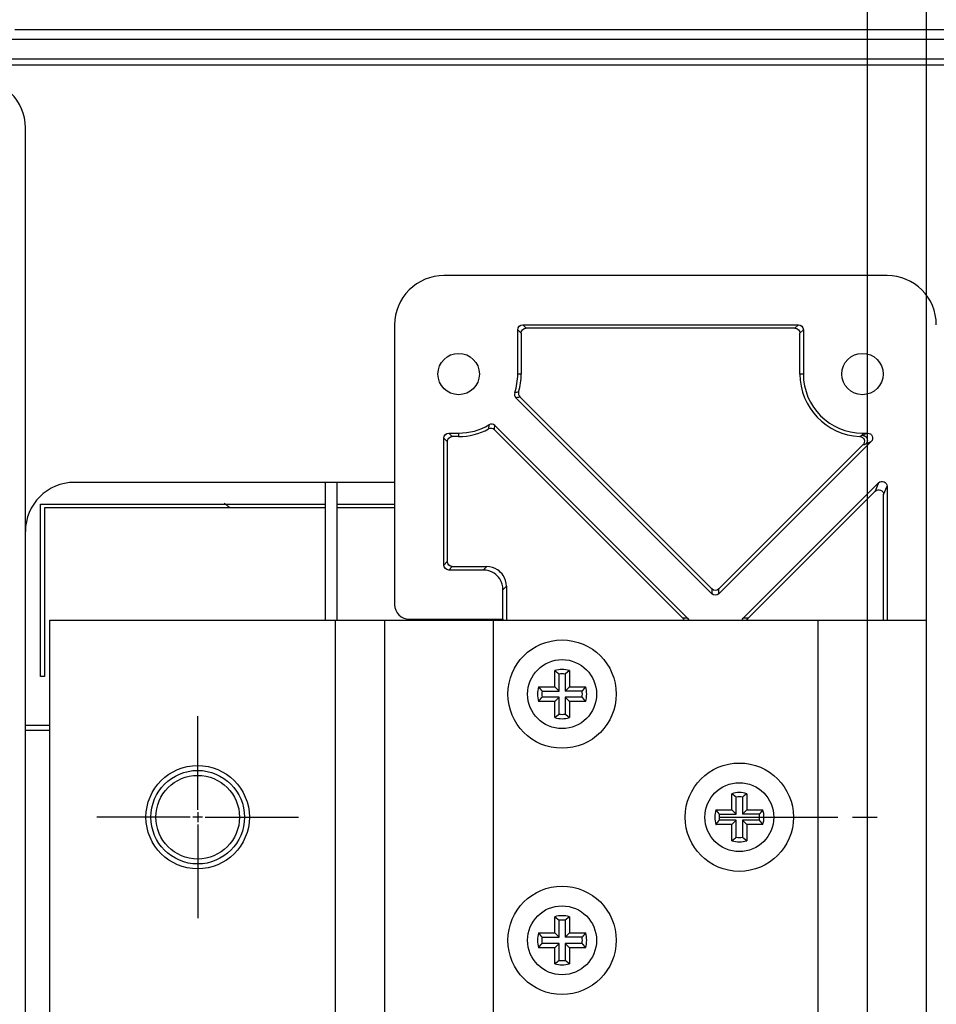
# Model space of a CAD drawing. Extents: x 61 to 2030, y 67 to 2915.
# Drawn here: x 1190 to 1283, y 2583 to 2683 of the extents above; entities that cross this region are included whole.
import ezdxf

# ---------------------------------------------------------------- set-up
doc = ezdxf.new("R2010")
doc.units = 0
doc.header["$MEASUREMENT"] = 0
doc.linetypes.add('CENTERLINE', pattern=[30, 12, -1.5, 3, -1.5, 12])
for name, color, linetype in [('V0L1', 7, 'CONTINUOUS'), ('V1L1', 7, 'CONTINUOUS'), ('V1L204', 7, 'CONTINUOUS'), ('V1L219', 7, 'CONTINUOUS'), ('V1L226', 7, 'CONTINUOUS')]:
    doc.layers.add(name, color=color, linetype=linetype)
doc.styles.get("Standard").update_dxf_attribs({"font": 'monotxt.shx'})
doc.dimstyles.new('DSTYLE1', dxfattribs={"dimtxt": 25, "dimasz": 30, "dimexe": 10, "dimexo": 0, "dimgap": 10, "dimtad": 1, "dimdec": 1, "dimrnd": 0.1, "dimzin": 11, "dimdsep": 46, "dimtxsty": 'STANDARD', "dimcen": 0.09, "dimadec": 0, "dimazin": 0, "dimtp": 1, "dimtm": 1, "dimtfac": 1, "dimtdec": 4, "dimtofl": 0, "dimtmove": 0, "dimatfit": 3, "dimfxl": 1, "dimtolj": 1, "dimtzin": 0, "dimarcsym": 0})

# ---------------------------------------------------------------- blocks, each defined once
blk = doc.blocks.new('_AH13')
at = {"layer": 'V0L1', "color": 0, "linetype": 'Continuous'}
blk.add_solid([(0, 0), (-1, 0.166667), (-1, -0.166667), (0, 0)], dxfattribs=at)
blk = doc.blocks.new('*D53')
at = {"layer": 'V1L1', "color": 1, "linetype": 'Continuous'}
for p, q in [((1165.3153, 2677.2052), (1165.3153, 2746.4178)), ((1275.8153, 2622.2052), (1275.8153, 2746.4178)), ((1165.3153, 2736.4178), (1023.6946, 2736.4178)), ((1165.3153, 2736.4178), (1275.8153, 2736.4178))]:
    blk.add_line(p, q, dxfattribs=at)
at = {"layer": 'V1L1', "color": 1, "xscale": 30, "yscale": 30, "zscale": 30}
for p, rotation in [((1165.3153, 2736.4178), 540), ((1275.8153, 2736.4178), 360)]:
    blk.add_blockref('_AH13', p, dxfattribs=dict(at, rotation=rotation))
at = {"layer": 'V1L1', "color": 1, "linetype": 'Continuous', "width": 0.8}
blk.add_text('110,5', height=25, rotation=360, dxfattribs=at).set_placement((1025.6946, 2746.4188))
blk = doc.blocks.new('*D54')
at = {"layer": 'V1L1', "color": 1, "linetype": 'Continuous'}
for p, q in [((1275.8153, 2622.2052), (1275.8153, 2746.4178)), ((1281.8153, 2622.2052), (1281.8153, 2746.4178)), ((1240.8153, 2736.4178), (1281.8153, 2736.4178)), ((1281.8153, 2736.4178), (1329.1419, 2736.4178))]:
    blk.add_line(p, q, dxfattribs=at)
at = {"layer": 'V1L1', "color": 1, "xscale": 30, "yscale": 30, "zscale": 30}
for p, rotation in [((1275.8153, 2736.4178), 720), ((1281.8153, 2736.4178), 540)]:
    blk.add_blockref('_AH13', p, dxfattribs=dict(at, rotation=rotation))
at = {"layer": 'V1L1', "color": 1, "linetype": 'Continuous', "width": 0.8}
blk.add_text('6', height=25, dxfattribs=at).set_placement((1307.1419, 2746.4188))
blk = doc.blocks.new('*D55')
at = {"layer": 'V1L1', "color": 1, "linetype": 'Continuous'}
for p, q in [((1179.3153, 2750.9749), (1179.3153, 2797.98)), ((1390.3153, 2666.4552), (1390.3153, 2797.98)), ((1179.3153, 2787.98), (1284.8153, 2787.98)), ((1390.3153, 2787.98), (1284.8153, 2787.98)), ((1179.3153, 2666.4552), (1179.3153, 2723.6741))]:
    blk.add_line(p, q, dxfattribs=at)
at = {"layer": 'V1L1', "color": 1, "xscale": 30, "yscale": 30, "zscale": 30}
for p, rotation in [((1179.3153, 2787.98), 540), ((1390.3153, 2787.98), 360)]:
    blk.add_blockref('_AH13', p, dxfattribs=dict(at, rotation=rotation))
at = {"layer": 'V1L1', "color": 1, "linetype": 'Continuous', "width": 0.8}
blk.add_text('211', height=25, rotation=360, dxfattribs=at).set_placement((1254.8153, 2797.981))

msp = doc.modelspace()

# ---------------------------------------------------------------- linework, layer by layer
at = {"layer": 'V1L1', "color": 1, "linetype": 'Continuous'}
for p, q in [((1207.8153, 2602.9552), (1207.8153, 2612.4552)), ((1207.8153, 2602.7052), (1207.8153, 2601.7052)), ((1207.0653, 2602.2052), (1197.5653, 2602.2052)), ((1208.3153, 2602.2052), (1207.3153, 2602.2052)), ((1208.5653, 2602.2052), (1218.0653, 2602.2052)), ((1207.8153, 2601.4552), (1207.8153, 2591.9552))]:
    msp.add_line(p, q, dxfattribs=at)
at = {"layer": 'V1L1', "color": 1, "linetype": 'CENTERLINE'}
msp.add_line((1260.8153, 2602.2052), (1276.8153, 2602.2052), dxfattribs=at)
at = {"layer": 'V1L204', "color": 1, "linetype": 'Continuous'}
for p, q in [((1189.2425, 2682.2052), (1380.388, 2682.2052)), ((1174.3153, 2681.2052), (1395.3153, 2681.2052)), ((1174.3153, 2679.2052), (1395.3153, 2679.2052)), ((1190.3153, 2340.2052), (1190.3153, 2672.2052)), ((1277.8153, 2657.2052), (1232.8153, 2657.2052)), ((1227.8153, 2652.2052), (1227.8153, 2623.8052)), ((1227.8153, 2636.2052), (1195.3153, 2636.2052)), ((1220.7653, 2636.2052), (1220.7653, 2622.2052)), ((1221.9653, 2622.2052), (1221.9653, 2636.2052)), ((1229.3153, 2622.3052), (1238.8153, 2622.3052)), ((1238.8153, 2622.3052), (1238.8493, 2622.3137)), ((1238.8493, 2622.2052), (1238.8493, 2622.3137)), ((1244.0653, 2615.4552), (1244.0653, 2617.09)), ((1244.5061, 2615.0143), (1244.5061, 2616.741)), ((1245.1244, 2616.741), (1245.1244, 2615.0143)), ((1245.5653, 2617.09), (1245.5653, 2615.4552)), ((1242.4304, 2615.4552), (1244.0653, 2615.4552)), ((1242.7794, 2615.0143), (1244.5061, 2615.0143)), ((1244.0653, 2615.4552), (1244.5061, 2615.0143)), ((1245.1244, 2615.0143), (1245.5653, 2615.4552)), ((1246.8511, 2615.0143), (1245.1244, 2615.0143)), ((1245.5653, 2615.4552), (1247.2001, 2615.4552)), ((1244.0653, 2613.9552), (1242.4304, 2613.9552)), ((1244.5061, 2614.396), (1242.7794, 2614.396)), ((1244.0653, 2613.9552), (1244.5061, 2614.396)), ((1244.0653, 2612.3203), (1244.0653, 2613.9552)), ((1244.5061, 2612.6693), (1244.5061, 2614.396)), ((1246.8511, 2614.396), (1245.1244, 2614.396)), ((1245.1244, 2614.396), (1245.1244, 2612.6693)), ((1245.5653, 2613.9552), (1245.1244, 2614.396)), ((1245.5653, 2613.9552), (1245.5653, 2612.3203)), ((1247.2001, 2613.9552), (1245.5653, 2613.9552)), ((1192.8153, 2611.5051), (1190.3153, 2611.5051)), ((1192.8152, 2611.0052), (1190.3153, 2611.0052)), ((1244.0653, 2590.4552), (1244.0653, 2592.09)), ((1244.5061, 2590.0143), (1244.5061, 2591.741)), ((1245.1244, 2591.741), (1245.1244, 2590.0143)), ((1245.5653, 2592.09), (1245.5653, 2590.4552)), ((1242.4304, 2590.4552), (1244.0653, 2590.4552)), ((1242.7794, 2590.0143), (1244.5061, 2590.0143)), ((1244.0653, 2590.4552), (1244.5061, 2590.0143)), ((1245.1244, 2590.0143), (1245.5653, 2590.4552)), ((1246.8511, 2590.0143), (1245.1244, 2590.0143)), ((1245.5653, 2590.4552), (1247.2001, 2590.4552)), ((1244.0653, 2588.9552), (1242.4304, 2588.9552)), ((1244.5061, 2589.396), (1242.7794, 2589.396)), ((1244.0653, 2588.9552), (1244.5061, 2589.396)), ((1244.0653, 2587.3203), (1244.0653, 2588.9552)), ((1244.5061, 2587.6693), (1244.5061, 2589.396)), ((1246.8511, 2589.396), (1245.1244, 2589.396)), ((1245.1244, 2589.396), (1245.1244, 2587.6693)), ((1245.5653, 2588.9552), (1245.1244, 2589.396)), ((1245.5653, 2588.9552), (1245.5653, 2587.3203)), ((1247.2001, 2588.9552), (1245.5653, 2588.9552))]:
    msp.add_line(p, q, dxfattribs=at)
at = {"layer": 'V1L204', "color": 40, "linetype": 'Continuous'}
for p, q in [((1240.3153, 2647.2052), (1240.3153, 2651.7055)), ((1240.815, 2652.2052), (1268.8156, 2652.2052)), ((1268.4664, 2651.856), (1241.1642, 2651.856)), ((1269.3153, 2651.7055), (1269.3153, 2647.2052)), ((1240.6645, 2651.3563), (1240.6645, 2647.2052)), ((1268.9661, 2647.2052), (1268.9661, 2651.3563)), ((1260.0355, 2624.8862), (1240.1274, 2644.7943)), ((1260.0355, 2625.3801), (1240.5242, 2644.8913)), ((1257.0668, 2622.4113), (1237.9379, 2641.5402)), ((1237.9965, 2641.9754), (1257.5607, 2622.4113)), ((1232.8153, 2627.8049), (1232.8153, 2640.7055)), ((1233.315, 2641.2052), (1234.3153, 2641.2052)), ((1234.3153, 2640.8559), (1233.6642, 2640.8559)), ((1275.3153, 2641.2052), (1275.8548, 2641.2052)), ((1233.1645, 2640.3562), (1233.1645, 2628.1541)), ((1276.2081, 2640.3522), (1260.7422, 2624.8862)), ((1260.7422, 2625.3801), (1275.3715, 2640.0094)), ((1263.2171, 2622.4113), (1276.9622, 2636.1565)), ((1277.8153, 2635.8032), (1277.8153, 2622.2052)), ((1276.613, 2635.3134), (1263.7109, 2622.4113)), ((1277.4661, 2622.2052), (1277.4661, 2634.9601)), ((1233.6642, 2627.6544), (1237.1657, 2627.6544)), ((1236.8165, 2627.3052), (1233.315, 2627.3052)), ((1239.1645, 2625.6556), (1239.1645, 2622.2052)), ((1238.8153, 2622.3052), (1238.8153, 2625.3064))]:
    msp.add_line(p, q, dxfattribs=at)
at = {"layer": 'V1L204', "color": 30, "linetype": 'Continuous'}
for p, q in [((1191.8653, 2634.0052), (1220.7652, 2634.0052)), ((1191.8653, 2616.5051), (1191.8653, 2634.0052)), ((1192.2653, 2633.6052), (1192.2653, 2616.5051)), ((1220.7652, 2633.6052), (1192.2653, 2633.6052)), ((1221.9653, 2634.0052), (1227.8153, 2634.0052)), ((1227.8153, 2633.6052), (1221.9653, 2633.6052)), ((1192.2653, 2616.5051), (1191.8653, 2616.5051))]:
    msp.add_line(p, q, dxfattribs=at)
at = {"layer": 'V1L204', "color": 7, "linetype": 'Continuous'}
for p, q in [((1192.8153, 2582.2052), (1192.8153, 2622.2052)), ((1192.8153, 2622.2052), (1221.8153, 2622.2052)), ((1221.8153, 2622.2052), (1226.8153, 2622.2052)), ((1226.8153, 2622.2052), (1237.8153, 2622.2052)), ((1226.8153, 2582.2052), (1226.8153, 2622.2052)), ((1237.8153, 2622.2052), (1270.8153, 2622.2052)), ((1270.8153, 2622.2052), (1275.8153, 2622.2052)), ((1275.8153, 2582.2052), (1275.8153, 2622.2052)), ((1275.8153, 2622.2052), (1281.8153, 2622.2052)), ((1281.8153, 2582.2052), (1281.8153, 2622.2052))]:
    msp.add_line(p, q, dxfattribs=at)
at = {"layer": 'V1L204', "color": 6, "linetype": 'Continuous'}
for p, q in [((1262.0653, 2602.9552), (1262.0653, 2604.59)), ((1263.5653, 2604.59), (1263.5653, 2602.9552)), ((1262.5061, 2602.5143), (1262.5061, 2604.241)), ((1263.1244, 2604.241), (1263.1244, 2602.5143)), ((1260.4304, 2602.9552), (1262.0653, 2602.9552)), ((1262.0653, 2602.9552), (1262.5061, 2602.5143)), ((1263.1244, 2602.5143), (1263.5653, 2602.9552)), ((1263.5653, 2602.9552), (1265.2001, 2602.9552)), ((1260.7794, 2602.5143), (1262.5061, 2602.5143)), ((1262.5061, 2601.896), (1260.7794, 2601.896)), ((1262.0653, 2601.4552), (1262.5061, 2601.896)), ((1262.5061, 2600.1693), (1262.5061, 2601.896)), ((1264.8511, 2602.5143), (1263.1244, 2602.5143)), ((1264.8511, 2601.896), (1263.1244, 2601.896)), ((1263.1244, 2601.896), (1263.1244, 2600.1693)), ((1263.5653, 2601.4552), (1263.1244, 2601.896)), ((1262.0653, 2601.4552), (1260.4304, 2601.4552)), ((1262.0653, 2599.8203), (1262.0653, 2601.4552)), ((1263.5653, 2601.4552), (1263.5653, 2599.8203)), ((1265.2001, 2601.4552), (1263.5653, 2601.4552))]:
    msp.add_line(p, q, dxfattribs=at)
at = {"layer": 'V1L204', "color": 1, "linetype": 'Continuous'}
for points in [[(1244.0652, 2617.09), (1244.081, 2617.0784, -0.00058098), (1244.0968, 2617.0668, -0.00058462), (1244.1124, 2617.0551, -0.00058844), (1244.128, 2617.0435, -0.00059213), (1244.1435, 2617.0319, -0.00059601), (1244.159, 2617.0202, -0.00059977), (1244.1743, 2617.0086, -0.0006037), (1244.1896, 2616.997, -0.00060748), (1244.2048, 2616.9853, -0.00061152), (1244.2199, 2616.9737, -0.00061548), (1244.235, 2616.962, -0.00061942), (1244.2499, 2616.9504, -0.00062303), (1244.2648, 2616.9388, -0.0006276), (1244.2796, 2616.9271, -0.00063272), (1244.2944, 2616.9155, -0.00063534), (1244.309, 2616.9039, -0.00063548), (1244.3236, 2616.8922, -0.00064523), (1244.3381, 2616.8806, -0.00066257), (1244.3525, 2616.869, -0.00064811), (1244.3669, 2616.8573, -0.00060889), (1244.381, 2616.8458, -0.00067629), (1244.3953, 2616.8341, -0.00081195), (1244.4099, 2616.8221, -0.00062106), (1244.4235, 2616.8108, -0.00021413), (1244.4357, 2616.8006, -0.00088263), (1244.4513, 2616.7875, -0.00153828), (1244.4751, 2616.7674, -0.00076071), (1244.506, 2616.741, -0.00040524)], [(1245.5652, 2617.09), (1245.5494, 2617.0784, 0.0005799), (1245.5337, 2617.0668, 0.00058352), (1245.518, 2617.0551, 0.00058732), (1245.5024, 2617.0435, 0.000591), (1245.4869, 2617.0319, 0.00059487), (1245.4715, 2617.0202, 0.00059861), (1245.4562, 2617.0086, 0.00060252), (1245.4409, 2616.997, 0.00060629), (1245.4257, 2616.9853, 0.00061031), (1245.4106, 2616.9737, 0.00061425), (1245.3955, 2616.962, 0.00061818), (1245.3806, 2616.9504, 0.00062177), (1245.3657, 2616.9388, 0.00062632), (1245.3509, 2616.9271, 0.00063143), (1245.3362, 2616.9155, 0.00063403), (1245.3215, 2616.9039, 0.00063416), (1245.3069, 2616.8922, 0.00064388), (1245.2924, 2616.8806, 0.00066117), (1245.278, 2616.869, 0.00064673), (1245.2637, 2616.8573, 0.00060759), (1245.2495, 2616.8458, 0.00067483), (1245.2352, 2616.8341, 0.00081019), (1245.2207, 2616.8221, 0.0006197), (1245.2071, 2616.8108, 0.00021366), (1245.1948, 2616.8006, 0.00088068), (1245.1792, 2616.7875, 0.00153484), (1245.1555, 2616.7674, 0.00075899), (1245.1245, 2616.741, 0.00040432)], [(1242.4304, 2615.4551), (1242.4421, 2615.4393, 0.00058012), (1242.4537, 2615.4236, 0.00058373), (1242.4653, 2615.4079, 0.00058752), (1242.477, 2615.3923, 0.00059119), (1242.4886, 2615.3768, 0.00059504), (1242.5002, 2615.3614, 0.00059878), (1242.5119, 2615.3461, 0.00060268), (1242.5235, 2615.3308, 0.00060644), (1242.5351, 2615.3156, 0.00061045), (1242.5468, 2615.3005, 0.00061438), (1242.5584, 2615.2854, 0.0006183), (1242.57, 2615.2705, 0.00062188), (1242.5817, 2615.2556, 0.00062642), (1242.5933, 2615.2408, 0.00063151), (1242.6049, 2615.226, 0.00063411), (1242.6166, 2615.2114, 0.00063422), (1242.6282, 2615.1968, 0.00064393), (1242.6398, 2615.1823, 0.00066121), (1242.6515, 2615.1679, 0.00064675), (1242.6631, 2615.1535, 0.0006076), (1242.6746, 2615.1394, 0.00067483), (1242.6864, 2615.1251, 0.00081017), (1242.6984, 2615.1105, 0.00061967), (1242.7096, 2615.0969, 0.00021365), (1242.7198, 2615.0847, 0.00088062), (1242.7329, 2615.0691, 0.00153467), (1242.7531, 2615.0453, 0.00075888), (1242.7794, 2615.0143, 0.00040425)], [(1247.2001, 2615.4551), (1247.1885, 2615.4393, -0.00057976), (1247.1769, 2615.4236, -0.00058338), (1247.1652, 2615.4079, -0.00058717), (1247.1536, 2615.3923, -0.00059083), (1247.1419, 2615.3768, -0.00059469), (1247.1303, 2615.3614, -0.00059842), (1247.1187, 2615.3461, -0.00060232), (1247.107, 2615.3308, -0.00060608), (1247.0954, 2615.3156, -0.00061009), (1247.0838, 2615.3005, -0.00061402), (1247.0721, 2615.2854, -0.00061793), (1247.0605, 2615.2705, -0.00062152), (1247.0489, 2615.2556, -0.00062605), (1247.0372, 2615.2408, -0.00063115), (1247.0256, 2615.226, -0.00063374), (1247.014, 2615.2114, -0.00063386), (1247.0023, 2615.1968, -0.00064356), (1246.9907, 2615.1823, -0.00066083), (1246.979, 2615.1679, -0.00064638), (1246.9674, 2615.1535, -0.00060726), (1246.9559, 2615.1394, -0.00067445), (1246.9442, 2615.1251, -0.00080972), (1246.9322, 2615.1105, -0.00061933), (1246.9209, 2615.0969, -0.00021353), (1246.9107, 2615.0847, -0.00088013), (1246.8976, 2615.0691, -0.00153382), (1246.8775, 2615.0453, -0.00075847), (1246.8511, 2615.0143, -0.00040403)], [(1242.4304, 2613.9551), (1242.4421, 2613.971, -0.00058162), (1242.4537, 2613.9867, -0.00058525), (1242.4653, 2614.0024, -0.00058906), (1242.477, 2614.0179, -0.00059275), (1242.4886, 2614.0334, -0.00059663), (1242.5002, 2614.0489, -0.00060038), (1242.5119, 2614.0642, -0.00060431), (1242.5235, 2614.0795, -0.00060809), (1242.5351, 2614.0947, -0.00061212), (1242.5468, 2614.1098, -0.00061607), (1242.5584, 2614.1249, -0.00062001), (1242.57, 2614.1398, -0.00062361), (1242.5817, 2614.1547, -0.00062818), (1242.5933, 2614.1695, -0.00063329), (1242.6049, 2614.1843, -0.00063591), (1242.6166, 2614.1989, -0.00063603), (1242.6282, 2614.2135, -0.00064578), (1242.6398, 2614.228, -0.00066312), (1242.6515, 2614.2424, -0.00064864), (1242.6631, 2614.2568, -0.00060938), (1242.6746, 2614.2709, -0.00067682), (1242.6864, 2614.2852, -0.00081258), (1242.6984, 2614.2998, -0.00062153), (1242.7096, 2614.3134, -0.00021429), (1242.7198, 2614.3256, -0.00088327), (1242.7329, 2614.3412, -0.00153935), (1242.7531, 2614.365, -0.00076122), (1242.7794, 2614.396, -0.0004055)], [(1247.2001, 2613.9551), (1247.1885, 2613.971, 0.00058127), (1247.1769, 2613.9867, 0.0005849), (1247.1652, 2614.0024, 0.00058871), (1247.1536, 2614.0179, 0.0005924), (1247.1419, 2614.0334, 0.00059627), (1247.1303, 2614.0489, 0.00060002), (1247.1187, 2614.0642, 0.00060395), (1247.107, 2614.0795, 0.00060773), (1247.0954, 2614.0947, 0.00061176), (1247.0838, 2614.1098, 0.00061571), (1247.0721, 2614.1249, 0.00061964), (1247.0605, 2614.1398, 0.00062325), (1247.0489, 2614.1547, 0.00062781), (1247.0372, 2614.1695, 0.00063293), (1247.0256, 2614.1843, 0.00063554), (1247.014, 2614.1989, 0.00063567), (1247.0023, 2614.2135, 0.00064542), (1246.9907, 2614.228, 0.00066275), (1246.979, 2614.2424, 0.00064827), (1246.9674, 2614.2568, 0.00060904), (1246.9559, 2614.2709, 0.00067644), (1246.9442, 2614.2852, 0.00081213), (1246.9322, 2614.2998, 0.00062119), (1246.9209, 2614.3134, 0.00021417), (1246.9107, 2614.3256, 0.00088279), (1246.8976, 2614.3412, 0.00153851), (1246.8775, 2614.365, 0.00076081), (1246.8511, 2614.396, 0.00040528)], [(1244.0652, 2612.3203), (1244.081, 2612.332, 0.00058311), (1244.0968, 2612.3436, 0.00058676), (1244.1124, 2612.3552, 0.00059058), (1244.128, 2612.3669, 0.00059428), (1244.1435, 2612.3785, 0.00059817), (1244.159, 2612.3901, 0.00060193), (1244.1743, 2612.4018, 0.00060587), (1244.1896, 2612.4134, 0.00060966), (1244.2048, 2612.425, 0.0006137), (1244.2199, 2612.4367, 0.00061767), (1244.235, 2612.4483, 0.00062161), (1244.2499, 2612.4599, 0.00062523), (1244.2648, 2612.4716, 0.00062981), (1244.2796, 2612.4832, 0.00063494), (1244.2944, 2612.4948, 0.00063756), (1244.309, 2612.5065, 0.00063769), (1244.3236, 2612.5181, 0.00064747), (1244.3381, 2612.5297, 0.00066485), (1244.3525, 2612.5414, 0.00065033), (1244.3669, 2612.553, 0.00061097), (1244.381, 2612.5645, 0.00067859), (1244.3953, 2612.5763, 0.0008147), (1244.4099, 2612.5883, 0.00062315), (1244.4235, 2612.5995, 0.00021485), (1244.4357, 2612.6097, 0.00088558), (1244.4513, 2612.6228, 0.00154338), (1244.4751, 2612.643, 0.00076321), (1244.506, 2612.6694, 0.00040656)], [(1245.5652, 2612.3203), (1245.5494, 2612.332, -0.00058203), (1245.5337, 2612.3436, -0.00058566), (1245.518, 2612.3552, -0.00058947), (1245.5024, 2612.3669, -0.00059315), (1245.4869, 2612.3785, -0.00059702), (1245.4715, 2612.3901, -0.00060077), (1245.4562, 2612.4018, -0.00060469), (1245.4409, 2612.4134, -0.00060847), (1245.4257, 2612.425, -0.00061249), (1245.4106, 2612.4367, -0.00061644), (1245.3955, 2612.4483, -0.00062037), (1245.3806, 2612.4599, -0.00062397), (1245.3657, 2612.4716, -0.00062853), (1245.3509, 2612.4832, -0.00063364), (1245.3362, 2612.4948, -0.00063625), (1245.3215, 2612.5065, -0.00063637), (1245.3069, 2612.5181, -0.00064611), (1245.2924, 2612.5297, -0.00066345), (1245.278, 2612.5414, -0.00064895), (1245.2637, 2612.553, -0.00060967), (1245.2495, 2612.5645, -0.00067713), (1245.2352, 2612.5763, -0.00081294), (1245.2207, 2612.5883, -0.00062179), (1245.2071, 2612.5995, -0.00021438), (1245.1948, 2612.6097, -0.00088363), (1245.1792, 2612.6228, -0.00153994), (1245.1555, 2612.643, -0.00076149), (1245.1245, 2612.6694, -0.00040564)], [(1244.0652, 2592.09), (1244.081, 2592.0783, -0.00058148), (1244.0968, 2592.0667, -0.00058512), (1244.1124, 2592.0551, -0.00058894), (1244.128, 2592.0434, -0.00059264), (1244.1435, 2592.0318, -0.00059652), (1244.159, 2592.0202, -0.00060028), (1244.1743, 2592.0086, -0.00060421), (1244.1896, 2591.9969, -0.000608), (1244.2048, 2591.9853, -0.00061204), (1244.2199, 2591.9737, -0.000616), (1244.235, 2591.962, -0.00061994), (1244.2499, 2591.9504, -0.00062356), (1244.2648, 2591.9388, -0.00062813), (1244.2796, 2591.9271, -0.00063325), (1244.2944, 2591.9155, -0.00063588), (1244.309, 2591.9039, -0.00063601), (1244.3236, 2591.8923, -0.00064577), (1244.3381, 2591.8806, -0.00066312), (1244.3525, 2591.869, -0.00064864), (1244.3669, 2591.8574, -0.00060939), (1244.381, 2591.8458, -0.00067684), (1244.3953, 2591.8341, -0.00081262), (1244.4099, 2591.8221, -0.00062157), (1244.4235, 2591.8108, -0.0002143), (1244.4357, 2591.8006, -0.00088334), (1244.4513, 2591.7876, -0.00153952), (1244.4751, 2591.7674, -0.00076132), (1244.506, 2591.741, -0.00040556)], [(1245.5652, 2592.09), (1245.5494, 2592.0783, 0.0005804), (1245.5337, 2592.0667, 0.00058403), (1245.518, 2592.0551, 0.00058783), (1245.5024, 2592.0434, 0.00059151), (1245.4869, 2592.0318, 0.00059538), (1245.4715, 2592.0202, 0.00059912), (1245.4562, 2592.0086, 0.00060304), (1245.4409, 2591.9969, 0.00060681), (1245.4257, 2591.9853, 0.00061083), (1245.4106, 2591.9737, 0.00061477), (1245.3955, 2591.962, 0.0006187), (1245.3806, 2591.9504, 0.0006223), (1245.3657, 2591.9388, 0.00062685), (1245.3509, 2591.9271, 0.00063196), (1245.3362, 2591.9155, 0.00063456), (1245.3215, 2591.9039, 0.00063469), (1245.3069, 2591.8923, 0.00064442), (1245.2924, 2591.8806, 0.00066172), (1245.278, 2591.869, 0.00064726), (1245.2637, 2591.8574, 0.00060809), (1245.2495, 2591.8458, 0.00067539), (1245.2352, 2591.8341, 0.00081085), (1245.2207, 2591.8221, 0.00062021), (1245.2071, 2591.8108, 0.00021383), (1245.1948, 2591.8006, 0.0008814), (1245.1792, 2591.7876, 0.00153608), (1245.1555, 2591.7674, 0.0007596), (1245.1245, 2591.741, 0.00040464)], [(1242.4304, 2590.4552), (1242.4421, 2590.4394, 0.00058122), (1242.4537, 2590.4236, 0.00058485), (1242.4653, 2590.408, 0.00058865), (1242.477, 2590.3924, 0.00059234), (1242.4886, 2590.3769, 0.00059621), (1242.5002, 2590.3614, 0.00059996), (1242.5119, 2590.3461, 0.00060387), (1242.5235, 2590.3308, 0.00060765), (1242.5351, 2590.3156, 0.00061167), (1242.5468, 2590.3005, 0.00061562), (1242.5584, 2590.2854, 0.00061955), (1242.57, 2590.2705, 0.00062315), (1242.5817, 2590.2556, 0.00062771), (1242.5933, 2590.2408, 0.00063282), (1242.6049, 2590.2261, 0.00063543), (1242.6166, 2590.2114, 0.00063555), (1242.6282, 2590.1968, 0.00064529), (1242.6398, 2590.1823, 0.00066261), (1242.6515, 2590.1679, 0.00064814), (1242.6631, 2590.1536, 0.00060891), (1242.6746, 2590.1394, 0.00067629), (1242.6864, 2590.1251, 0.00081194), (1242.6984, 2590.1106, 0.00062104), (1242.7096, 2590.0969, 0.00021412), (1242.7198, 2590.0847, 0.00088257), (1242.7329, 2590.0691, 0.00153811), (1242.7531, 2590.0453, 0.0007606), (1242.7794, 2590.0143, 0.00040517)], [(1247.2001, 2590.4552), (1247.1885, 2590.4394, -0.00058087), (1247.1769, 2590.4236, -0.00058449), (1247.1652, 2590.408, -0.0005883), (1247.1536, 2590.3924, -0.00059198), (1247.1419, 2590.3769, -0.00059585), (1247.1303, 2590.3614, -0.0005996), (1247.1187, 2590.3461, -0.00060352), (1247.107, 2590.3308, -0.00060729), (1247.0954, 2590.3156, -0.00061131), (1247.0838, 2590.3005, -0.00061526), (1247.0721, 2590.2854, -0.00061919), (1247.0605, 2590.2705, -0.00062279), (1247.0489, 2590.2556, -0.00062734), (1247.0372, 2590.2408, -0.00063246), (1247.0256, 2590.2261, -0.00063506), (1247.014, 2590.2114, -0.00063519), (1247.0023, 2590.1968, -0.00064492), (1246.9907, 2590.1823, -0.00066224), (1246.979, 2590.1679, -0.00064777), (1246.9674, 2590.1536, -0.00060856), (1246.9559, 2590.1394, -0.00067591), (1246.9442, 2590.1251, -0.00081149), (1246.9322, 2590.1106, -0.00062069), (1246.9209, 2590.0969, -0.000214), (1246.9107, 2590.0847, -0.00088208), (1246.8976, 2590.0691, -0.00153727), (1246.8775, 2590.0453, -0.00076019), (1246.8511, 2590.0143, -0.00040495)], [(1242.4304, 2588.9552), (1242.4421, 2588.971, -0.00058051), (1242.4537, 2588.9867, -0.00058413), (1242.4653, 2589.0024, -0.00058793), (1242.477, 2589.018, -0.0005916), (1242.4886, 2589.0335, -0.00059546), (1242.5002, 2589.0489, -0.0005992), (1242.5119, 2589.0643, -0.00060311), (1242.5235, 2589.0795, -0.00060688), (1242.5351, 2589.0947, -0.00061089), (1242.5468, 2589.1098, -0.00061483), (1242.5584, 2589.1249, -0.00061875), (1242.57, 2589.1398, -0.00062234), (1242.5817, 2589.1547, -0.00062688), (1242.5933, 2589.1695, -0.00063199), (1242.6049, 2589.1843, -0.00063458), (1242.6166, 2589.1989, -0.0006347), (1242.6282, 2589.2135, -0.00064442), (1242.6398, 2589.228, -0.00066172), (1242.6515, 2589.2425, -0.00064725), (1242.6631, 2589.2568, -0.00060807), (1242.6746, 2589.2709, -0.00067536), (1242.6864, 2589.2852, -0.00081081), (1242.6984, 2589.2998, -0.00062017), (1242.7096, 2589.3134, -0.00021382), (1242.7198, 2589.3257, -0.00088132), (1242.7329, 2589.3412, -0.00153591), (1242.7531, 2589.365, -0.0007595), (1242.7794, 2589.396, -0.00040458)], [(1247.2001, 2588.9552), (1247.1885, 2588.971, 0.00058016), (1247.1769, 2588.9867, 0.00058378), (1247.1652, 2589.0024, 0.00058758), (1247.1536, 2589.018, 0.00059125), (1247.1419, 2589.0335, 0.00059511), (1247.1303, 2589.0489, 0.00059885), (1247.1187, 2589.0643, 0.00060275), (1247.107, 2589.0795, 0.00060652), (1247.0954, 2589.0947, 0.00061053), (1247.0838, 2589.1098, 0.00061447), (1247.0721, 2589.1249, 0.00061839), (1247.0605, 2589.1398, 0.00062198), (1247.0489, 2589.1547, 0.00062652), (1247.0372, 2589.1695, 0.00063162), (1247.0256, 2589.1843, 0.00063422), (1247.014, 2589.1989, 0.00063434), (1247.0023, 2589.2135, 0.00064406), (1246.9907, 2589.228, 0.00066134), (1246.979, 2589.2425, 0.00064689), (1246.9674, 2589.2568, 0.00060773), (1246.9559, 2589.2709, 0.00067498), (1246.9442, 2589.2852, 0.00081036), (1246.9322, 2589.2998, 0.00061982), (1246.9209, 2589.3134, 0.0002137), (1246.9107, 2589.3257, 0.00088083), (1246.8976, 2589.3412, 0.00153507), (1246.8775, 2589.365, 0.00075909), (1246.8511, 2589.396, 0.00040436)], [(1244.0652, 2587.3203), (1244.081, 2587.3319, 0.0005804), (1244.0968, 2587.3435, 0.00058403), (1244.1124, 2587.3552, 0.00058785), (1244.128, 2587.3668, 0.00059154), (1244.1435, 2587.3785, 0.00059542), (1244.159, 2587.3901, 0.00059918), (1244.1743, 2587.4017, 0.0006031), (1244.1896, 2587.4134, 0.00060689), (1244.2048, 2587.425, 0.00061092), (1244.2199, 2587.4366, 0.00061488), (1244.235, 2587.4483, 0.00061882), (1244.2499, 2587.4599, 0.00062243), (1244.2648, 2587.4715, 0.00062699), (1244.2796, 2587.4832, 0.00063212), (1244.2944, 2587.4948, 0.00063474), (1244.309, 2587.5064, 0.00063488), (1244.3236, 2587.5181, 0.00064462), (1244.3381, 2587.5297, 0.00066194), (1244.3525, 2587.5414, 0.0006475), (1244.3669, 2587.553, 0.00060832), (1244.381, 2587.5645, 0.00067566), (1244.3953, 2587.5762, 0.0008112), (1244.4099, 2587.5882, 0.00062049), (1244.4235, 2587.5995, 0.00021393), (1244.4357, 2587.6097, 0.00088182), (1244.4513, 2587.6228, 0.00153688), (1244.4751, 2587.6429, 0.00076003), (1244.506, 2587.6693, 0.00040487)], [(1245.5652, 2587.3203), (1245.5494, 2587.3319, -0.00057932), (1245.5337, 2587.3435, -0.00058294), (1245.518, 2587.3552, -0.00058674), (1245.5024, 2587.3668, -0.00059041), (1245.4869, 2587.3785, -0.00059427), (1245.4715, 2587.3901, -0.00059802), (1245.4562, 2587.4017, -0.00060193), (1245.4409, 2587.4134, -0.0006057), (1245.4257, 2587.425, -0.00060971), (1245.4106, 2587.4366, -0.00061365), (1245.3955, 2587.4483, -0.00061758), (1245.3806, 2587.4599, -0.00062117), (1245.3657, 2587.4715, -0.00062572), (1245.3509, 2587.4832, -0.00063082), (1245.3362, 2587.4948, -0.00063342), (1245.3215, 2587.5064, -0.00063355), (1245.3069, 2587.5181, -0.00064327), (1245.2924, 2587.5297, -0.00066054), (1245.278, 2587.5414, -0.00064612), (1245.2637, 2587.553, -0.00060702), (1245.2495, 2587.5645, -0.0006742), (1245.2352, 2587.5762, -0.00080944), (1245.2207, 2587.5882, -0.00061913), (1245.2071, 2587.5995, -0.00021346), (1245.1948, 2587.6097, -0.00087987), (1245.1792, 2587.6228, -0.00153344), (1245.1555, 2587.6429, -0.00075831), (1245.1245, 2587.6693, -0.00040395)]]:
    msp.add_lwpolyline(points, format="xyb", dxfattribs=at)
at = {"layer": 'V1L204', "color": 6, "linetype": 'Continuous'}
for points in [[(1262.0652, 2604.5901), (1262.0811, 2604.5784, -0.00057943), (1262.0968, 2604.5668, -0.00058306), (1262.1125, 2604.5551, -0.00058686), (1262.128, 2604.5435, -0.00059054), (1262.1436, 2604.5319, -0.00059441), (1262.159, 2604.5202, -0.00059816), (1262.1743, 2604.5086, -0.00060207), (1262.1896, 2604.497, -0.00060585), (1262.2048, 2604.4853, -0.00060987), (1262.2199, 2604.4737, -0.00061381), (1262.235, 2604.4621, -0.00061774), (1262.2499, 2604.4504, -0.00062134), (1262.2648, 2604.4388, -0.00062589), (1262.2796, 2604.4272, -0.000631), (1262.2944, 2604.4155, -0.00063361), (1262.309, 2604.4039, -0.00063375), (1262.3236, 2604.3923, -0.00064347), (1262.3381, 2604.3806, -0.00066075), (1262.3525, 2604.369, -0.00064633), (1262.3669, 2604.3574, -0.00060722), (1262.381, 2604.3458, -0.00067443), (1262.3953, 2604.3341, -0.00080972), (1262.4099, 2604.3221, -0.00061935), (1262.4235, 2604.3108, -0.00021354), (1262.4357, 2604.3006, -0.00088019), (1262.4513, 2604.2876, -0.00153402), (1262.4751, 2604.2674, -0.00075861), (1262.5061, 2604.241, -0.00040411)], [(1263.5652, 2604.5901), (1263.5494, 2604.5784, 0.0005782), (1263.5337, 2604.5668, 0.00058181), (1263.518, 2604.5551, 0.0005856), (1263.5024, 2604.5435, 0.00058926), (1263.4869, 2604.5319, 0.00059311), (1263.4715, 2604.5202, 0.00059684), (1263.4562, 2604.5086, 0.00060074), (1263.4409, 2604.497, 0.0006045), (1263.4257, 2604.4853, 0.0006085), (1263.4106, 2604.4737, 0.00061243), (1263.3955, 2604.4621, 0.00061634), (1263.3806, 2604.4504, 0.00061992), (1263.3657, 2604.4388, 0.00062446), (1263.3509, 2604.4272, 0.00062954), (1263.3361, 2604.4155, 0.00063214), (1263.3215, 2604.4039, 0.00063226), (1263.3069, 2604.3923, 0.00064195), (1263.2924, 2604.3806, 0.00065919), (1263.278, 2604.369, 0.00064479), (1263.2636, 2604.3574, 0.00060576), (1263.2495, 2604.3458, 0.0006728), (1263.2352, 2604.3341, 0.00080775), (1263.2206, 2604.3221, 0.00061783), (1263.207, 2604.3108, 0.00021301), (1263.1948, 2604.3006, 0.00087802), (1263.1792, 2604.2876, 0.00153019), (1263.1554, 2604.2674, 0.00075669), (1263.1244, 2604.241, 0.00040309)], [(1260.4304, 2602.9552), (1260.4421, 2602.9393, 0.00058176), (1260.4537, 2602.9236, 0.00058538), (1260.4653, 2602.9079, 0.00058918), (1260.477, 2602.8924, 0.00059286), (1260.4886, 2602.8769, 0.00059673), (1260.5002, 2602.8614, 0.00060047), (1260.5119, 2602.8461, 0.00060439), (1260.5235, 2602.8308, 0.00060816), (1260.5351, 2602.8156, 0.00061218), (1260.5468, 2602.8005, 0.00061612), (1260.5584, 2602.7854, 0.00062004), (1260.57, 2602.7705, 0.00062364), (1260.5817, 2602.7556, 0.00062819), (1260.5933, 2602.7408, 0.0006333), (1260.6049, 2602.726, 0.0006359), (1260.6166, 2602.7114, 0.00063601), (1260.6282, 2602.6968, 0.00064575), (1260.6398, 2602.6823, 0.00066308), (1260.6515, 2602.6679, 0.00064858), (1260.6631, 2602.6535, 0.00060932), (1260.6747, 2602.6394, 0.00067674), (1260.6864, 2602.6251, 0.00081246), (1260.6984, 2602.6105, 0.00062142), (1260.7097, 2602.5969, 0.00021425), (1260.7198, 2602.5847, 0.0008831), (1260.7329, 2602.5691, 0.00153899), (1260.7531, 2602.5453, 0.00076102), (1260.7795, 2602.5143, 0.00040539)], [(1265.2001, 2602.9552), (1265.1885, 2602.9393, -0.00057923), (1265.1769, 2602.9236, -0.00058284), (1265.1652, 2602.9079, -0.00058664), (1265.1536, 2602.8924, -0.00059031), (1265.142, 2602.8769, -0.00059417), (1265.1303, 2602.8614, -0.0005979), (1265.1187, 2602.8461, -0.00060181), (1265.1071, 2602.8308, -0.00060558), (1265.0954, 2602.8156, -0.00060959), (1265.0838, 2602.8005, -0.00061352), (1265.0722, 2602.7854, -0.00061744), (1265.0605, 2602.7705, -0.00062103), (1265.0489, 2602.7556, -0.00062557), (1265.0373, 2602.7408, -0.00063067), (1265.0256, 2602.726, -0.00063327), (1265.014, 2602.7114, -0.00063339), (1265.0024, 2602.6968, -0.0006431), (1264.9907, 2602.6823, -0.00066037), (1264.9791, 2602.6679, -0.00064594), (1264.9674, 2602.6535, -0.00060685), (1264.9559, 2602.6394, -0.00067401), (1264.9442, 2602.6251, -0.0008092), (1264.9322, 2602.6105, -0.00061894), (1264.9209, 2602.5969, -0.0002134), (1264.9107, 2602.5847, -0.00087959), (1264.8976, 2602.5691, -0.00153294), (1264.8775, 2602.5453, -0.00075805), (1264.8511, 2602.5143, -0.00040381)], [(1260.4304, 2601.4552), (1260.4421, 2601.471, -0.00058215), (1260.4537, 2601.4867, -0.00058578), (1260.4653, 2601.5024, -0.00058959), (1260.477, 2601.518, -0.00059328), (1260.4886, 2601.5335, -0.00059715), (1260.5002, 2601.5489, -0.0006009), (1260.5119, 2601.5642, -0.00060482), (1260.5235, 2601.5795, -0.00060859), (1260.5351, 2601.5947, -0.00061262), (1260.5468, 2601.6098, -0.00061657), (1260.5584, 2601.6249, -0.0006205), (1260.57, 2601.6398, -0.0006241), (1260.5817, 2601.6547, -0.00062866), (1260.5933, 2601.6695, -0.00063377), (1260.6049, 2601.6843, -0.00063638), (1260.6166, 2601.6989, -0.0006365), (1260.6282, 2601.7135, -0.00064624), (1260.6398, 2601.728, -0.00066359), (1260.6515, 2601.7425, -0.00064908), (1260.6631, 2601.7568, -0.00060979), (1260.6747, 2601.7709, -0.00067727), (1260.6864, 2601.7852, -0.0008131), (1260.6984, 2601.7998, -0.00062192), (1260.7097, 2601.8134, -0.00021442), (1260.7198, 2601.8256, -0.00088381), (1260.7329, 2601.8412, -0.00154024), (1260.7531, 2601.865, -0.00076164), (1260.7795, 2601.896, -0.00040572)], [(1265.2001, 2601.4552), (1265.1885, 2601.471, 0.00057963), (1265.1769, 2601.4867, 0.00058325), (1265.1652, 2601.5024, 0.00058705), (1265.1536, 2601.518, 0.00059072), (1265.142, 2601.5335, 0.00059459), (1265.1303, 2601.5489, 0.00059833), (1265.1187, 2601.5642, 0.00060224), (1265.1071, 2601.5795, 0.00060601), (1265.0954, 2601.5947, 0.00061003), (1265.0838, 2601.6098, 0.00061397), (1265.0722, 2601.6249, 0.0006179), (1265.0605, 2601.6398, 0.00062149), (1265.0489, 2601.6547, 0.00062604), (1265.0373, 2601.6695, 0.00063114), (1265.0256, 2601.6843, 0.00063375), (1265.014, 2601.6989, 0.00063388), (1265.0024, 2601.7135, 0.0006436), (1264.9907, 2601.728, 0.00066088), (1264.9791, 2601.7425, 0.00064644), (1264.9674, 2601.7568, 0.00060732), (1264.9559, 2601.7709, 0.00067454), (1264.9442, 2601.7852, 0.00080984), (1264.9322, 2601.7998, 0.00061944), (1264.9209, 2601.8134, 0.00021357), (1264.9107, 2601.8256, 0.0008803), (1264.8976, 2601.8412, 0.00153418), (1264.8775, 2601.865, 0.00075867), (1264.8511, 2601.896, 0.00040415)], [(1262.0652, 2599.8204), (1262.0811, 2599.832, 0.00058096), (1262.0968, 2599.8436, 0.0005846), (1262.1125, 2599.8552, 0.0005884), (1262.128, 2599.8669, 0.00059209), (1262.1436, 2599.8785, 0.00059596), (1262.159, 2599.8901, 0.00059971), (1262.1743, 2599.9018, 0.00060364), (1262.1896, 2599.9134, 0.00060741), (1262.2048, 2599.925, 0.00061144), (1262.2199, 2599.9367, 0.00061539), (1262.235, 2599.9483, 0.00061933), (1262.2499, 2599.9599, 0.00062293), (1262.2648, 2599.9716, 0.00062749), (1262.2796, 2599.9832, 0.0006326), (1262.2944, 2599.9948, 0.00063522), (1262.309, 2600.0064, 0.00063535), (1262.3236, 2600.0181, 0.00064509), (1262.3381, 2600.0297, 0.00066241), (1262.3525, 2600.0414, 0.00064794), (1262.3669, 2600.053, 0.00060873), (1262.381, 2600.0645, 0.0006761), (1262.3953, 2600.0762, 0.00081171), (1262.4099, 2600.0882, 0.00062087), (1262.4235, 2600.0995, 0.00021406), (1262.4357, 2600.1097, 0.00088234), (1262.4513, 2600.1228, 0.00153773), (1262.4751, 2600.1429, 0.00076043), (1262.5061, 2600.1693, 0.00040508)], [(1263.5652, 2599.8204), (1263.5494, 2599.832, -0.00057974), (1263.5337, 2599.8436, -0.00058335), (1263.518, 2599.8552, -0.00058714), (1263.5024, 2599.8669, -0.00059081), (1263.4869, 2599.8785, -0.00059467), (1263.4715, 2599.8901, -0.0005984), (1263.4562, 2599.9018, -0.00060231), (1263.4409, 2599.9134, -0.00060607), (1263.4257, 2599.925, -0.00061008), (1263.4106, 2599.9367, -0.00061401), (1263.3955, 2599.9483, -0.00061792), (1263.3806, 2599.9599, -0.00062151), (1263.3657, 2599.9716, -0.00062605), (1263.3509, 2599.9832, -0.00063114), (1263.3361, 2599.9948, -0.00063374), (1263.3215, 2600.0064, -0.00063386), (1263.3069, 2600.0181, -0.00064357), (1263.2924, 2600.0297, -0.00066084), (1263.278, 2600.0414, -0.0006464), (1263.2636, 2600.053, -0.00060727), (1263.2495, 2600.0645, -0.00067447), (1263.2352, 2600.0762, -0.00080974), (1263.2206, 2600.0882, -0.00061935), (1263.207, 2600.0995, -0.00021354), (1263.1948, 2600.1097, -0.00088016), (1263.1792, 2600.1228, -0.0015339), (1263.1554, 2600.1429, -0.00075851), (1263.1244, 2600.1693, -0.00040405)]]:
    msp.add_lwpolyline(points, format="xyb", dxfattribs=at)
for centre in [(1234.3153, 2647.2051), (1275.3153, 2647.2052)]:
    msp.add_circle(centre, 2.1, dxfattribs=at)
at = {"layer": 'V1L204', "color": 1, "linetype": 'Continuous'}
for centre, radius in [((1244.8153, 2614.7052), 5.5), ((1262.8153, 2602.2052), 5.5), ((1207.8153, 2602.2052), 4.75), ((1207.8153, 2602.2052), 4.25), ((1244.8153, 2589.7052), 5.5)]:
    msp.add_circle(centre, radius, dxfattribs=at)
at = {"layer": 'V1L204', "color": 7, "linetype": 'Continuous'}
msp.add_circle((1207.8153, 2602.2052), 5.25, dxfattribs=at)
at = {"layer": 'V1L204', "color": 1, "linetype": 'Continuous'}
for centre, radius, start, end in [((1185.3153, 2672.2052), 5, 0, 90), ((1195.3153, 2631.2052), 5, 90, 180), ((1208.8153, 2631.2052), 3.3, 46.65881, 59.457276), ((1244.8153, 2614.7052), 2.5, 72.542397, 107.4576), ((1244.8153, 2614.7052), 2.05918, 81.364485, 98.635515), ((1244.8153, 2614.7052), 2.5, 162.5424, 197.4576), ((1244.8153, 2614.7052), 2.05918, 171.36449, 188.63551), ((1244.8153, 2614.7052), 2.05918, 351.36449, 368.63551), ((1244.8153, 2614.7052), 2.5, 342.5424, 377.4576), ((1244.8153, 2614.7052), 2.05918, 261.36449, 278.63551), ((1244.8153, 2614.7052), 2.5, 252.5424, 287.4576), ((1244.8153, 2589.7052), 2.5, 72.542397, 107.4576), ((1244.8153, 2589.7052), 2.05918, 81.364485, 98.635515), ((1244.8153, 2589.7052), 2.5, 162.5424, 197.4576), ((1244.8153, 2589.7052), 2.05918, 171.36449, 188.63551), ((1244.8153, 2589.7052), 2.05918, 351.36449, 368.63551), ((1244.8153, 2589.7052), 2.5, 342.5424, 377.4576), ((1244.8153, 2589.7052), 2.05918, 261.36449, 278.63551), ((1244.8153, 2589.7052), 2.5, 252.5424, 287.4576)]:
    msp.add_arc(centre, radius, start, end, dxfattribs=at)
at = {"layer": 'V1L204', "color": 150, "linetype": 'Continuous'}
for centre, radius, start, end in [((1232.8153, 2652.2052), 5, 90.000047, 180.00005), ((1277.8153, 2652.2052), 5, 0.0000474, 90.000047), ((1229.3153, 2623.8052), 1.5, 180.00005, 270.00005)]:
    msp.add_arc(centre, radius, start, end, dxfattribs=at)
at = {"layer": 'V1L204', "color": 40, "linetype": 'Continuous'}
for centre, radius, start, end in [((1234.3153, 2647.2052), 6, 341.54551, 360.00005), ((1234.3153, 2647.2052), 6.34921, 343.36646, 360.00005), ((1275.3153, 2647.2052), 6.34921, 180.00005, 267.51398), ((1275.3153, 2647.2052), 6, 180.00005, 270.00005), ((1240.4815, 2645.1479), 0.50036, 161.59243, 224.95312), ((1240.8783, 2645.2448), 0.50035, 163.4115, 224.95501), ((1234.3153, 2647.2052), 6, 270.00005, 300.7982), ((1234.3153, 2647.2052), 6.34921, 270.00005, 298.5119), ((1237.5844, 2641.1861), 0.50038, 45.058616, 118.45334), ((1237.6431, 2641.6212), 0.50039, 45.061609, 120.73664)]:
    msp.add_arc(centre, radius, start, end, dxfattribs=at)
at = {"layer": 'V1L204', "color": 6, "linetype": 'Continuous'}
for radius, start, end in [(2.5, 72.542397, 107.4576), (2.05918, 81.364485, 98.635515), (2.5, 162.5424, 197.4576), (2.5, 342.5424, 377.4576), (2.05918, 171.36449, 188.63551), (2.05918, 351.36449, 368.63551), (2.5, 252.5424, 287.4576), (2.05918, 261.36449, 278.63551)]:
    msp.add_arc((1262.8153, 2602.2052), radius, start, end, dxfattribs=at)
at = {"layer": 'V1L204', "color": 40, "linetype": 'Continuous'}
for points in [[(1240.3153, 2651.7055), (1240.3153, 2651.9774), (1240.5431, 2652.2052), (1240.8149, 2652.2051)], [(1240.6645, 2651.3563), (1240.6645, 2651.6282), (1240.8923, 2651.856), (1241.1641, 2651.8559)], [(1268.4663, 2651.856), (1268.7383, 2651.856), (1268.9661, 2651.6282), (1268.9661, 2651.3563)], [(1268.8156, 2652.2052), (1269.0875, 2652.2052), (1269.3153, 2651.9774), (1269.3153, 2651.7055)], [(1232.8153, 2640.7055), (1232.8153, 2640.9774), (1233.0431, 2641.2052), (1233.315, 2641.2051)], [(1233.1644, 2640.3563), (1233.1645, 2640.6281), (1233.3923, 2640.8559), (1233.6642, 2640.8559)], [(1233.315, 2627.3052), (1233.0431, 2627.3052), (1232.8153, 2627.533), (1232.8153, 2627.8049)], [(1233.6642, 2627.6544), (1233.3923, 2627.6544), (1233.1645, 2627.8822), (1233.1644, 2628.154)], [(1260.7422, 2625.38), (1260.55, 2625.1878), (1260.2278, 2625.1878), (1260.0356, 2625.38)], [(1260.7422, 2624.8862), (1260.55, 2624.6939), (1260.2278, 2624.6939), (1260.0356, 2624.8862)], [(1257.0668, 2622.4114), (1257.1258, 2622.3523), (1257.1667, 2622.2811), (1257.1895, 2622.2052)], [(1257.5607, 2622.4114), (1257.6197, 2622.3523), (1257.6606, 2622.2811), (1257.6833, 2622.2052)], [(1263.0944, 2622.2052), (1263.1172, 2622.2811), (1263.1581, 2622.3523), (1263.2171, 2622.4114)], [(1263.5883, 2622.2052), (1263.6111, 2622.2811), (1263.6519, 2622.3523), (1263.711, 2622.4114)]]:
    msp.add_open_spline(points, degree=3, dxfattribs=at)
for points, knots in [([(1275.0399, 2640.862), (1275.2365, 2640.8534), (1275.5955, 2640.5874), (1275.5107, 2640.1486), (1275.3716, 2640.0094)], [0, 0, 0, 0, 0.000576881, 0.0011538776, 0.0011538776, 0.0011538776, 0.0011538776]), ([(1275.8548, 2641.2052), (1276.0555, 2641.2052), (1276.4318, 2640.9445), (1276.35, 2640.494), (1276.2081, 2640.3522)], [0, 0, 0, 0, 0.0005877989, 0.0011755981, 0.0011755981, 0.0011755981, 0.0011755981]), ([(1276.9623, 2636.1566), (1277.1041, 2636.2984), (1277.5546, 2636.3802), (1277.8153, 2636.0038), (1277.8152, 2635.8031)], [0, 0, 0, 0, 0.0005877993, 0.0011755981, 0.0011755981, 0.0011755981, 0.0011755981]), ([(1276.6131, 2635.3134), (1276.7549, 2635.4553), (1277.2054, 2635.5371), (1277.4661, 2635.1608), (1277.4661, 2634.9601)], [0, 0, 0, 0, 0.0005877993, 0.0011755981, 0.0011755981, 0.0011755981, 0.0011755981]), ([(1239.1645, 2625.6556), (1239.1645, 2626.0565), (1238.97, 2626.6944), (1238.2045, 2627.4599), (1237.5666, 2627.6544), (1237.1657, 2627.6544)], [0, 0, 0, 0, 0.0011522733, 0.0019756302, 0.0031278922, 0.0031278922, 0.0031278922, 0.0031278922]), ([(1238.8153, 2625.3064), (1238.8153, 2625.7073), (1238.6208, 2626.3452), (1237.8553, 2627.1107), (1237.2174, 2627.3052), (1236.8165, 2627.3052)], [0, 0, 0, 0, 0.0011522733, 0.0019756302, 0.0031278922, 0.0031278922, 0.0031278922, 0.0031278922])]:
    msp.add_open_spline(points, degree=3, knots=knots, dxfattribs=at)
at = {"layer": 'V1L219', "color": 40, "linetype": 'Continuous'}
for p, q in [((1275.8548, 2641.2052), (1275.3153, 2640.9817)), ((1275.3153, 2640.9817), (1275.3153, 2641.2052)), ((1275.6686, 2640.1287), (1276.2081, 2640.3522))]:
    msp.add_line(p, q, dxfattribs=at)
msp.add_lwpolyline([(1275.3153, 2640.9817), (1275.3466, 2640.9807, -0.01865063), (1275.379, 2640.9774, -0.01655312), (1275.4124, 2640.9717, -0.01607879), (1275.4466, 2640.9636, -0.01759522), (1275.4813, 2640.9526, -0.01828542), (1275.5162, 2640.9386, -0.01885967), (1275.5511, 2640.9214, -0.01921899), (1275.5854, 2640.9011, -0.01994834), (1275.6188, 2640.8773, -0.02031783), (1275.6509, 2640.8503, -0.02087783), (1275.6811, 2640.8201, -0.02114455), (1275.709, 2640.787, -0.02155178), (1275.7343, 2640.7511, -0.02173072), (1275.7565, 2640.7128, -0.02196487), (1275.7753, 2640.6725, -0.02199616), (1275.7905, 2640.6308, -0.02192507), (1275.8018, 2640.588, -0.02196483), (1275.8094, 2640.5448, -0.02199963), (1275.813, 2640.5015, -0.02147975), (1275.813, 2640.4588, -0.02022234), (1275.8096, 2640.4173, -0.0211607), (1275.8026, 2640.3767, -0.02326229), (1275.7921, 2640.3372, -0.01898421), (1275.7803, 2640.3012, -0.00992541), (1275.768, 2640.2696, -0.02279429), (1275.7487, 2640.2343, -0.03652791), (1275.715, 2640.1868, -0.01978774), (1275.6686, 2640.1287, -0.01144837)], format="xyb", dxfattribs=at)
at = {"layer": 'V1L219', "color": 1, "linetype": 'Continuous'}
for centre in [(1244.8153, 2614.7052), (1262.8153, 2602.2052), (1244.8153, 2589.7052)]:
    msp.add_circle(centre, 3.5, dxfattribs=at)
at = {"layer": 'V1L219', "color": 40, "linetype": 'Continuous'}
for points in [[(1240.3988, 2645.3877), (1240.2688, 2645.3593), (1240.1382, 2645.332), (1240.0067, 2645.3059)], [(1237.3874, 2642.0513), (1237.3751, 2641.9085), (1237.3613, 2641.7668), (1237.346, 2641.626)], [(1275.3153, 2640.9817), (1275.2216, 2640.9398), (1275.1299, 2640.9), (1275.0399, 2640.862)], [(1275.3716, 2640.0094), (1275.4685, 2640.0471), (1275.5675, 2640.0868), (1275.6686, 2640.1287)]]:
    msp.add_open_spline(points, degree=3, dxfattribs=at)
at = {"layer": 'V1L226', "color": 1, "linetype": 'Continuous'}
msp.add_line((1169.3153, 2678.6052), (1400.3153, 2678.6052), dxfattribs=at)
at = {"layer": 'V1L226', "color": 40, "linetype": 'Continuous'}
for p, q in [((1240.3153, 2651.7055), (1240.6645, 2651.3563)), ((1241.1642, 2651.856), (1240.815, 2652.2052)), ((1268.8156, 2652.2052), (1268.4664, 2651.856)), ((1268.9661, 2651.3563), (1269.3153, 2651.7055)), ((1240.6645, 2647.2052), (1240.3153, 2647.2052)), ((1269.3153, 2647.2052), (1268.9661, 2647.2052)), ((1232.8153, 2640.7055), (1233.1645, 2640.3562)), ((1233.6642, 2640.8559), (1233.315, 2641.2052)), ((1234.3153, 2641.2052), (1234.3153, 2640.8559)), ((1276.9622, 2636.1565), (1276.613, 2635.3134)), ((1277.4661, 2634.9601), (1277.8153, 2635.8032)), ((1233.1645, 2628.1541), (1232.8153, 2627.8049)), ((1233.315, 2627.3052), (1233.6642, 2627.6544)), ((1237.1657, 2627.6544), (1236.8165, 2627.3052)), ((1238.8153, 2625.3064), (1239.1645, 2625.6556)), ((1260.0355, 2625.3801), (1260.0355, 2624.8862)), ((1260.7422, 2624.8862), (1260.7422, 2625.3801)), ((1257.5607, 2622.4113), (1257.0668, 2622.4113)), ((1263.7109, 2622.4113), (1263.2171, 2622.4113))]:
    msp.add_line(p, q, dxfattribs=at)
at = {"layer": 'V1L226', "color": 7, "linetype": 'Continuous'}
for p, q in [((1221.8153, 2582.2052), (1221.8153, 2622.2052)), ((1237.8153, 2622.2052), (1237.8153, 2582.2052)), ((1270.8153, 2582.2052), (1270.8153, 2622.2052))]:
    msp.add_line(p, q, dxfattribs=at)
at = {"layer": 'V1L226', "color": 40, "linetype": 'Continuous'}
for points in [[(1240.1274, 2644.7943), (1240.2606, 2644.8258), (1240.3928, 2644.8581), (1240.5242, 2644.8913)], [(1237.9378, 2641.5402), (1237.9587, 2641.684), (1237.9783, 2641.829), (1237.9966, 2641.9754)]]:
    msp.add_open_spline(points, degree=3, dxfattribs=at)

# ---------------------------------------------------------------- dimensions: what is measured, and where the dimension line sits
at = {"layer": 'V1L1', "color": 1, "linetype": 'Continuous'}
dim = msp.add_linear_dim(base=(1179.3153, 2787.98), p1=(1390.3153, 2666.4552), p2=(1179.3153, 2666.4552), dimstyle='DSTYLE1', override={"dimblk": '_AH13', "dimsah": 0}, dxfattribs=at)
dim.commit()
dim.dimension.update_dxf_attribs({"geometry": '*D55', "text_midpoint": (1284.8153, 2810.481), "dimtype": 160})
for base, p1, p2, picture, middle in [((1165.3153, 2736.4178), (1275.8153, 2622.2052), (1165.3153, 2677.2052), '*D53', (1075.6946, 2758.9188)), ((1275.8153, 2736.4178), (1281.8153, 2622.2052), (1275.8153, 2622.2052), '*D54', (1317.1419, 2758.9188))]:
    dim = msp.add_linear_dim(base=base, p1=p1, p2=p2, angle=180, dimstyle='DSTYLE1', override={"dimblk": '_AH13', "dimsah": 0}, dxfattribs=at)
    dim.commit()
    dim.dimension.update_dxf_attribs({"geometry": picture, "text_midpoint": middle, "dimtype": 160})

doc.saveas('drawing.dxf')
